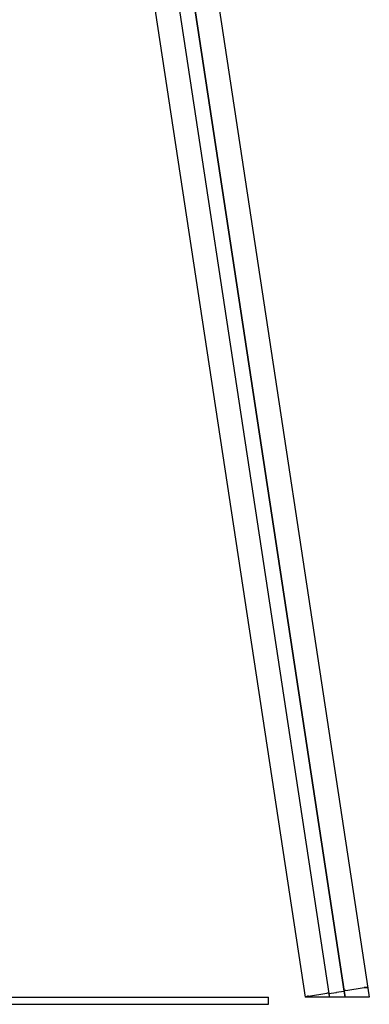
# Model space of a CAD drawing. Units: millimetres. Extents: x -9135 to 13098, y -3588 to 6154.
# Drawn here: x 407 to 902, y 215 to 1609 of the extents above; entities that cross this region are included whole.
import ezdxf

# ---------------------------------------------------------------- set-up
doc = ezdxf.new("R2010")
doc.units = ezdxf.units.MM
doc.header["$LTSCALE"] = 10

msp = doc.modelspace()

# ---------------------------------------------------------------- linework, layer by layer
at = {"color": 7, "linetype": 'Continuous', "lineweight": 25}
for p, q in [((544.6, 2574.4), (899.7, 237.4)), ((455.6, 2560.9), (810.6, 224.6)), ((524.5, 2333.8), (844.2, 229.9)), ((524.7, 2333.5), (844.4, 229.9)), ((546.1, 2336.8), (865.8, 233.2)), ((546.3, 2337.1), (866, 233.3)), ((868.3, 234.3), (894.5, 238.3)), ((899.7, 237.4), (901.6, 224.6)), ((-3491, 224.6), (759, 224.6)), ((759, 214.6), (759, 224.6)), ((811, 224.6), (810.6, 224.6)), ((815.7, 224.6), (811, 224.6)), ((815.4, 226.3), (841.6, 230.3)), ((842.5, 224.6), (815.7, 224.6)), ((845, 224.6), (842.5, 224.6)), ((844.2, 229.9), (845, 224.6)), ((844.2, 229.9), (844.4, 229.9)), ((844.4, 229.9), (854.7, 231.5)), ((844.4, 229.9), (845.2, 224.6)), ((845.2, 224.6), (845, 224.6)), ((855.8, 224.6), (845.2, 224.6)), ((854.8, 231.5), (855, 231.5)), ((855.2, 231.5), (855.3, 231.6)), ((855.4, 231.6), (865.8, 233.2)), ((855.9, 224.6), (855.8, 224.6)), ((856, 224.6), (855.9, 224.6)), ((856.2, 224.6), (856, 224.6)), ((856.4, 224.6), (856.2, 224.6)), ((856.5, 224.6), (856.4, 224.6)), ((867.1, 224.6), (856.5, 224.6)), ((865.8, 233.2), (866, 233.3)), ((865.8, 233.2), (867.1, 224.6)), ((866, 233.3), (867.3, 224.6)), ((867.3, 224.6), (867.1, 224.6)), ((869.8, 224.6), (867.3, 224.6)), ((896.6, 224.6), (869.8, 224.6)), ((901.6, 224.6), (896.6, 224.6)), ((-3491, 214.6), (759, 214.6))]:
    msp.add_line(p, q, dxfattribs=at)
at = {"color": 7, "linetype": 'Continuous', "lineweight": 25, "flags": 128}
for points in [[(894.5, 238.3), (895.5, 238.4), (896.4, 238.5), (897.3, 238.4), (898.1, 238.4), (898.7, 238.2), (899.2, 238), (899.5, 237.7), (899.7, 237.4)], [(899.7, 237.4), (899.5, 237.7), (899.2, 238), (898.7, 238.2), (898.1, 238.4), (897.3, 238.4), (896.4, 238.5), (895.5, 238.4), (894.5, 238.3)]]:
    msp.add_lwpolyline(points, dxfattribs=at)
at = {"color": 7, "linetype": 'Continuous', "lineweight": 25}
for centre, radius, start, end in [((816.1, 217.9), 8.42, 94.6602, 127.4454), ((842.5, 227.2), 3.19, 59.206, 106.7438), ((854.8, 231), 0.55, 88.4159, 98.8928), ((855, 232.1), 0.571, 268.5605, 288.7195), ((855.5, 231.1), 0.55, 98.3872, 108.8641), ((868.3, 231.1), 3.19, 90.5362, 138.074)]:
    msp.add_arc(centre, radius, start, end, dxfattribs=at)

doc.saveas('drawing.dxf')
